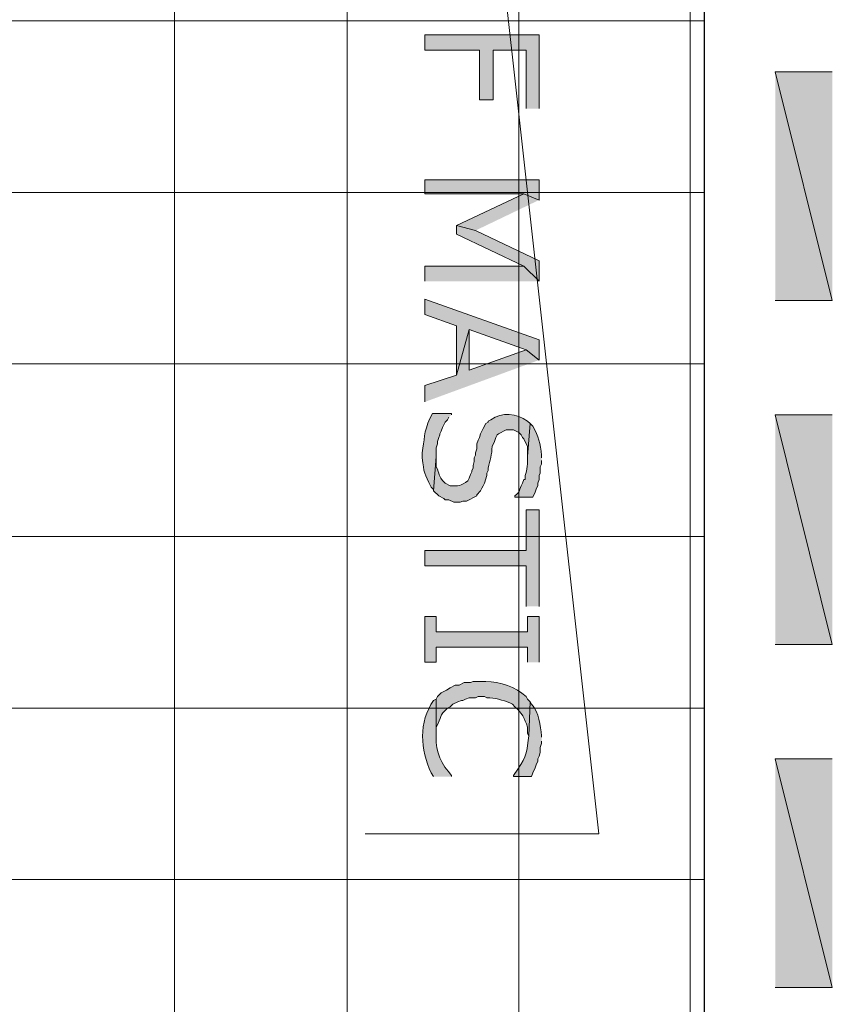
# Model space of a CAD drawing. Extents: x 17 to 595, y 17 to 775.
# Drawn here: x 446 to 484, y 218 to 265 of the extents above; entities that cross this region are included whole.
import ezdxf

# ---------------------------------------------------------------- set-up
doc = ezdxf.new("R2010")
doc.units = 0
doc.header["$MEASUREMENT"] = 0
doc.layers.add('Layer 1', color=7, linetype='Continuous', lineweight=0)

msp = doc.modelspace()

# ---------------------------------------------------------------- hatches: boundary and pattern name
at = {"layer": 'Layer 1', "true_color": 0x000000, "transparency": 33554687}
for points in [[(470.28, 260.64), (470.28, 264.12), (464.88, 264.12), (464.88, 263.4), (467.46, 263.4), (467.46, 261.06), (468.12, 261.06), (468.12, 263.4), (469.68, 263.4), (469.68, 260.64)], [(484.14, 262.38), (481.44, 262.38), (484.14, 251.58)], [(481.44, 262.38), (484.14, 251.58), (481.44, 251.58)], [(470.28, 256.32), (470.28, 257.28), (464.88, 257.28), (464.88, 256.62), (469.56, 256.62)], [(470.28, 256.32), (469.56, 256.62), (466.38, 255.12), (467.28, 254.88)], [(470.28, 252.48), (470.28, 253.44), (467.28, 254.88), (466.38, 255.12), (466.38, 254.7), (469.56, 253.2)], [(470.28, 252.48), (469.56, 253.2), (464.88, 253.2), (464.88, 252.48)], [(470.28, 248.76), (470.28, 249.72), (464.88, 251.64), (464.88, 250.92), (466.38, 250.38), (466.38, 248.04), (466.98, 250.2), (469.68, 249.24)], [(470.28, 248.76), (469.68, 249.24), (466.98, 248.28), (466.98, 250.2), (466.38, 248.04), (464.88, 247.56), (464.88, 246.78)], [(484.14, 246.18), (481.44, 246.18), (484.14, 235.32)], [(481.44, 246.18), (484.14, 235.32), (481.44, 235.32)], [(470.28, 237.12), (470.28, 241.68), (469.68, 241.68), (469.68, 239.76), (464.88, 239.76), (464.88, 239.04), (469.68, 239.04), (469.68, 237.12)], [(470.28, 234.48), (470.28, 236.64), (469.74, 236.64), (469.74, 235.92), (465.42, 235.92), (465.42, 236.64), (464.88, 236.64), (464.88, 234.48), (465.42, 234.48), (465.42, 235.2), (469.74, 235.2), (469.74, 234.48)], [(484.14, 229.92), (481.44, 229.92), (484.14, 219.12)], [(481.44, 229.92), (484.14, 219.12), (481.44, 219.12)]]:
    msp.add_hatch(color=18, dxfattribs=at).paths.add_polyline_path(points)
h = msp.add_hatch(color=18, dxfattribs=at)
edge = h.paths.add_edge_path()
edge.add_spline(control_points=[(466.14, 246.18), (466.14, 246.18), (466.14, 246.24), (466.14, 246.24), (466.14, 246.24), (465.24, 246.24), (465.24, 246.24), (465.24, 246.24), (465.12, 246), (465.12, 246), (464.826, 245.365), (464.875, 244.985), (464.76, 244.38), (464.76, 244.38), (464.76, 244.14), (464.76, 244.14), (464.846, 243.412), (464.851, 243.412), (465.18, 242.76), (465.18, 242.76), (465.3, 242.64), (465.3, 242.64), (465.3, 242.64), (465.3, 242.58), (465.3, 242.58), (465.3, 242.58), (465.42, 244.2), (465.42, 244.2), (465.42, 244.2), (465.42, 244.62), (465.42, 244.62), (465.42, 244.62), (465.48, 244.8), (465.48, 244.8), (465.48, 244.8), (465.48, 244.92), (465.48, 244.92), (465.48, 244.92), (465.54, 245.1), (465.54, 245.1), (465.54, 245.1), (465.6, 245.22), (465.6, 245.22), (465.6, 245.22), (465.6, 245.28), (465.6, 245.28), (465.6, 245.28), (465.66, 245.4), (465.66, 245.4), (465.66, 245.4), (465.72, 245.58), (465.72, 245.58), (465.72, 245.58), (465.84, 245.82), (465.84, 245.82), (465.84, 245.82), (465.96, 245.94), (465.96, 245.94), (465.96, 245.94), (466.02, 246.06), (466.02, 246.06)], knot_values=[0, 0, 0, 0, 1, 1, 1, 2, 2, 2, 3, 3, 3, 4, 4, 4, 5, 5, 5, 6, 6, 6, 7, 7, 7, 8, 8, 8, 9, 9, 9, 10, 10, 10, 11, 11, 11, 12, 12, 12, 13, 13, 13, 14, 14, 14, 15, 15, 15, 16, 16, 16, 17, 17, 17, 18, 18, 18, 19, 19, 19, 20, 20, 20, 20], degree=3, periodic=0)
edge.add_line((466.02, 246.06), (466.14, 246.18))
h = msp.add_hatch(color=18, dxfattribs=at)
edge = h.paths.add_edge_path()
edge.add_spline(control_points=[(469.86, 245.76), (469.86, 245.76), (469.74, 245.88), (469.74, 245.88), (469.216, 246.237), (468.536, 246.321), (468, 245.94), (468, 245.94), (467.88, 245.88), (467.88, 245.88), (467.88, 245.88), (467.88, 245.82), (467.88, 245.82), (467.88, 245.82), (467.76, 245.76), (467.76, 245.76), (467.76, 245.76), (467.64, 245.52), (467.64, 245.52), (467.64, 245.52), (467.58, 245.4), (467.58, 245.4), (467.58, 245.4), (467.52, 245.28), (467.52, 245.28), (467.52, 245.28), (467.46, 245.1), (467.46, 245.1), (467.46, 245.1), (467.4, 244.98), (467.4, 244.98), (467.4, 244.98), (467.34, 244.8), (467.34, 244.8), (467.34, 244.8), (467.34, 244.56), (467.34, 244.56), (467.34, 244.56), (467.28, 244.38), (467.28, 244.38), (467.28, 244.38), (467.28, 244.26), (467.28, 244.26), (467.28, 244.26), (467.22, 244.14), (467.22, 244.14), (467.22, 244.14), (467.22, 243.96), (467.22, 243.96), (467.22, 243.96), (467.16, 243.78), (467.16, 243.78), (467.16, 243.78), (467.16, 243.66), (467.16, 243.66), (467.16, 243.66), (467.1, 243.54), (467.1, 243.54), (467.1, 243.54), (467.1, 243.48), (467.1, 243.48), (467.1, 243.48), (467.04, 243.36), (467.04, 243.36), (467.04, 243.36), (466.98, 243.18), (466.98, 243.18), (466.98, 243.18), (466.92, 243.06), (466.92, 243.06), (466.569, 242.795), (466.49, 242.812), (466.08, 242.82), (466.08, 242.82), (465.84, 242.94), (465.84, 242.94), (465.449, 243.343), (465.63, 243.357), (465.42, 243.72), (465.42, 243.72), (465.42, 244.2), (465.42, 244.2), (465.42, 244.2), (465.3, 242.58), (465.3, 242.58), (465.3, 242.58), (465.54, 242.34), (465.54, 242.34), (465.54, 242.34), (465.78, 242.22), (465.78, 242.22), (465.78, 242.22), (465.84, 242.16), (465.84, 242.16), (465.84, 242.16), (466.02, 242.16), (466.02, 242.16), (466.02, 242.16), (466.26, 242.04), (466.26, 242.04), (466.26, 242.04), (466.56, 242.04), (466.56, 242.04), (466.56, 242.04), (466.68, 242.1), (466.68, 242.1), (466.68, 242.1), (466.86, 242.1), (466.86, 242.1), (466.86, 242.1), (467.34, 242.34), (467.34, 242.34), (467.34, 242.34), (467.34, 242.4), (467.34, 242.4), (467.34, 242.4), (467.52, 242.58), (467.52, 242.58), (467.52, 242.58), (467.58, 242.7), (467.58, 242.7), (467.58, 242.7), (467.64, 242.82), (467.64, 242.82), (467.64, 242.82), (467.7, 242.94), (467.7, 242.94), (467.7, 242.94), (467.82, 243.3), (467.82, 243.3), (467.82, 243.3), (467.82, 243.42), (467.82, 243.42), (467.82, 243.42), (467.88, 243.54), (467.88, 243.54), (467.88, 243.54), (467.88, 243.66), (467.88, 243.66), (467.954, 244.002), (468.063, 244.318), (468.06, 244.68), (468.06, 244.68), (468.18, 244.92), (468.18, 244.92), (468.18, 244.92), (468.24, 245.1), (468.24, 245.1), (468.24, 245.1), (468.3, 245.22), (468.3, 245.22), (468.3, 245.22), (468.36, 245.28), (468.36, 245.28), (468.36, 245.28), (468.72, 245.46), (468.72, 245.46), (468.72, 245.46), (469.08, 245.46), (469.08, 245.46), (469.08, 245.46), (469.32, 245.34), (469.32, 245.34), (469.32, 245.34), (469.44, 245.22), (469.44, 245.22), (469.44, 245.22), (469.5, 245.1), (469.5, 245.1), (469.5, 245.1), (469.56, 245.04), (469.56, 245.04), (469.56, 245.04), (469.74, 244.68), (469.74, 244.68), (469.74, 244.68), (469.74, 244.2), (469.74, 244.2)], knot_values=[0, 0, 0, 0, 1, 1, 1, 2, 2, 2, 3, 3, 3, 4, 4, 4, 5, 5, 5, 6, 6, 6, 7, 7, 7, 8, 8, 8, 9, 9, 9, 10, 10, 10, 11, 11, 11, 12, 12, 12, 13, 13, 13, 14, 14, 14, 15, 15, 15, 16, 16, 16, 17, 17, 17, 18, 18, 18, 19, 19, 19, 20, 20, 20, 21, 21, 21, 22, 22, 22, 23, 23, 23, 24, 24, 24, 25, 25, 25, 26, 26, 26, 27, 27, 27, 28, 28, 28, 29, 29, 29, 30, 30, 30, 31, 31, 31, 32, 32, 32, 33, 33, 33, 34, 34, 34, 35, 35, 35, 36, 36, 36, 37, 37, 37, 38, 38, 38, 39, 39, 39, 40, 40, 40, 41, 41, 41, 42, 42, 42, 43, 43, 43, 44, 44, 44, 45, 45, 45, 46, 46, 46, 47, 47, 47, 48, 48, 48, 49, 49, 49, 50, 50, 50, 51, 51, 51, 52, 52, 52, 53, 53, 53, 54, 54, 54, 55, 55, 55, 56, 56, 56, 57, 57, 57, 58, 58, 58, 59, 59, 59, 59], degree=3, periodic=0)
edge.add_line((469.74, 244.2), (469.86, 245.76))
h = msp.add_hatch(color=18, dxfattribs=at)
edge = h.paths.add_edge_path()
edge.add_spline(control_points=[(470.4, 244.14), (470.4, 244.14), (470.4, 244.26), (470.4, 244.26), (470.334, 244.824), (470.274, 245.133), (469.98, 245.64), (469.98, 245.64), (469.86, 245.76), (469.86, 245.76), (469.86, 245.76), (469.74, 244.2), (469.74, 244.2), (469.753, 243.889), (469.733, 243.581), (469.62, 243.3), (469.62, 243.3), (469.62, 243.12), (469.62, 243.12), (469.62, 243.12), (469.56, 243.12), (469.56, 243.12), (469.56, 243.12), (469.5, 242.94), (469.5, 242.94), (469.289, 242.588), (469.442, 242.598), (469.14, 242.34), (469.14, 242.34), (469.14, 242.28), (469.14, 242.28), (469.14, 242.28), (469.98, 242.28), (469.98, 242.28), (469.98, 242.28), (470.1, 242.52), (470.1, 242.52), (470.1, 242.52), (470.16, 242.7), (470.16, 242.7), (470.16, 242.7), (470.22, 242.82), (470.22, 242.82), (470.22, 242.82), (470.22, 242.94), (470.22, 242.94), (470.22, 242.94), (470.28, 243.12), (470.28, 243.12), (470.28, 243.12), (470.28, 243.3), (470.28, 243.3), (470.28, 243.3), (470.34, 243.42), (470.34, 243.42), (470.34, 243.42), (470.34, 243.72), (470.34, 243.72), (470.34, 243.72), (470.4, 243.84), (470.4, 243.84), (470.4, 243.84), (470.4, 244.02), (470.4, 244.02)], knot_values=[0, 0, 0, 0, 1, 1, 1, 2, 2, 2, 3, 3, 3, 4, 4, 4, 5, 5, 5, 6, 6, 6, 7, 7, 7, 8, 8, 8, 9, 9, 9, 10, 10, 10, 11, 11, 11, 12, 12, 12, 13, 13, 13, 14, 14, 14, 15, 15, 15, 16, 16, 16, 17, 17, 17, 18, 18, 18, 19, 19, 19, 20, 20, 20, 21, 21, 21, 21], degree=3, periodic=0)
edge.add_line((470.4, 244.02), (470.4, 244.14))
h = msp.add_hatch(color=18, dxfattribs=at)
edge = h.paths.add_edge_path()
edge.add_spline(control_points=[(469.86, 232.62), (469.86, 232.62), (469.74, 232.74), (469.74, 232.74), (469.74, 232.74), (469.68, 232.86), (469.68, 232.86), (469.156, 233.335), (468.451, 233.562), (467.76, 233.58), (467.76, 233.58), (467.16, 233.58), (467.16, 233.58), (467.16, 233.58), (467.04, 233.52), (467.04, 233.52), (467.04, 233.52), (466.74, 233.52), (466.74, 233.52), (466.74, 233.52), (466.5, 233.4), (466.5, 233.4), (466.5, 233.4), (466.32, 233.4), (466.32, 233.4), (466.32, 233.4), (466.08, 233.28), (466.08, 233.28), (466.08, 233.28), (465.9, 233.16), (465.9, 233.16), (465.9, 233.16), (465.66, 233.04), (465.66, 233.04), (465.66, 233.04), (465.48, 232.86), (465.48, 232.86), (465.48, 232.86), (465.42, 232.74), (465.42, 232.74), (465.42, 232.74), (465.42, 230.94), (465.42, 230.94), (465.42, 230.94), (465.42, 231.42), (465.42, 231.42), (465.715, 231.922), (465.532, 231.939), (465.96, 232.32), (465.96, 232.32), (466.08, 232.38), (466.08, 232.38), (466.08, 232.38), (466.2, 232.5), (466.2, 232.5), (466.2, 232.5), (466.44, 232.62), (466.44, 232.62), (466.44, 232.62), (466.62, 232.68), (466.62, 232.68), (466.62, 232.68), (466.68, 232.68), (466.68, 232.68), (466.68, 232.68), (466.8, 232.74), (466.8, 232.74), (466.8, 232.74), (466.98, 232.8), (466.98, 232.8), (466.98, 232.8), (467.28, 232.8), (467.28, 232.8), (467.28, 232.8), (467.4, 232.86), (467.4, 232.86), (467.4, 232.86), (467.7, 232.86), (467.7, 232.86), (467.7, 232.86), (467.82, 232.8), (467.82, 232.8), (468.185, 232.834), (468.566, 232.683), (468.9, 232.56), (468.9, 232.56), (469.02, 232.5), (469.02, 232.5), (469.02, 232.5), (469.14, 232.38), (469.14, 232.38), (469.489, 232.08), (469.58, 231.845), (469.74, 231.42), (469.74, 231.42), (469.74, 231.12), (469.74, 231.12), (469.74, 231.12), (469.8, 231), (469.8, 231)], knot_values=[0, 0, 0, 0, 1, 1, 1, 2, 2, 2, 3, 3, 3, 4, 4, 4, 5, 5, 5, 6, 6, 6, 7, 7, 7, 8, 8, 8, 9, 9, 9, 10, 10, 10, 11, 11, 11, 12, 12, 12, 13, 13, 13, 14, 14, 14, 15, 15, 15, 16, 16, 16, 17, 17, 17, 18, 18, 18, 19, 19, 19, 20, 20, 20, 21, 21, 21, 22, 22, 22, 23, 23, 23, 24, 24, 24, 25, 25, 25, 26, 26, 26, 27, 27, 27, 28, 28, 28, 29, 29, 29, 30, 30, 30, 31, 31, 31, 32, 32, 32, 33, 33, 33, 33], degree=3, periodic=0)
edge.add_line((469.8, 231), (469.86, 232.62))
h = msp.add_hatch(color=18, dxfattribs=at)
edge = h.paths.add_edge_path()
edge.add_spline(control_points=[(466.14, 229.08), (466.14, 229.08), (466.14, 229.14), (466.14, 229.14), (465.707, 229.629), (465.362, 230.271), (465.42, 230.94), (465.42, 230.94), (465.42, 232.74), (465.42, 232.74), (465.42, 232.74), (465.3, 232.68), (465.3, 232.68), (464.584, 231.665), (464.667, 230.344), (465.18, 229.26), (465.18, 229.26), (465.3, 229.08), (465.3, 229.08)], knot_values=[0, 0, 0, 0, 1, 1, 1, 2, 2, 2, 3, 3, 3, 4, 4, 4, 5, 5, 5, 6, 6, 6, 6], degree=3, periodic=0)
edge.add_line((465.3, 229.08), (466.14, 229.08))
h = msp.add_hatch(color=18, dxfattribs=at)
edge = h.paths.add_edge_path()
edge.add_spline(control_points=[(470.4, 230.94), (470.4, 230.94), (470.4, 231), (470.4, 231), (470.33, 231.507), (470.301, 232.102), (469.92, 232.5), (469.92, 232.5), (469.86, 232.62), (469.86, 232.62), (469.86, 232.62), (469.8, 231), (469.8, 231), (469.668, 230.009), (469.667, 229.998), (469.08, 229.14), (469.08, 229.14), (469.08, 229.08), (469.08, 229.08), (469.08, 229.08), (469.92, 229.08), (469.92, 229.08), (469.92, 229.08), (469.98, 229.26), (469.98, 229.26), (469.98, 229.26), (470.1, 229.5), (470.1, 229.5), (470.1, 229.5), (470.16, 229.68), (470.16, 229.68), (470.16, 229.68), (470.22, 229.8), (470.22, 229.8), (470.22, 229.8), (470.22, 229.92), (470.22, 229.92), (470.22, 229.92), (470.28, 230.04), (470.28, 230.04), (470.28, 230.04), (470.34, 230.22), (470.34, 230.22), (470.34, 230.22), (470.34, 230.46), (470.34, 230.46), (470.34, 230.46), (470.4, 230.64), (470.4, 230.64), (470.4, 230.64), (470.4, 230.76), (470.4, 230.76)], knot_values=[0, 0, 0, 0, 1, 1, 1, 2, 2, 2, 3, 3, 3, 4, 4, 4, 5, 5, 5, 6, 6, 6, 7, 7, 7, 8, 8, 8, 9, 9, 9, 10, 10, 10, 11, 11, 11, 12, 12, 12, 13, 13, 13, 14, 14, 14, 15, 15, 15, 16, 16, 16, 17, 17, 17, 17], degree=3, periodic=0)
edge.add_line((470.4, 230.76), (470.4, 230.94))

# ---------------------------------------------------------------- linework, layer by layer
at = {"layer": 'Layer 1', "color": 252, "lineweight": 15, "true_color": 0x969696}
for p, q in [((453.06, 342), (453.06, 75.78)), ((461.22, 342), (461.22, 75.78)), ((469.32, 342), (469.32, 75.78)), ((477.42, 342), (477.42, 75.78)), ((406.38, 264.78), (478.08, 264.78)), ((406.38, 256.68), (478.08, 256.68)), ((406.38, 248.58), (478.08, 248.58)), ((406.38, 240.42), (478.08, 240.42)), ((406.38, 232.32), (478.08, 232.32)), ((406.38, 224.22), (478.08, 224.22))]:
    msp.add_line(p, q, dxfattribs=at)
at = {"layer": 'Layer 1', "color": 18, "lineweight": 30, "true_color": 0x000000}
msp.add_lwpolyline([(406.38, 78.24), (406.38, 342), (478.08, 342), (478.08, 75.78)], dxfattribs=at)
at = {"layer": 'Layer 1'}
for points in [[(473.1, 325.68), (462.06, 325.68), (473.1, 226.38)], [(462.06, 325.68), (473.1, 226.38), (462.06, 226.38)], [(470.28, 260.64), (470.28, 264.12), (464.88, 264.12), (464.88, 263.4), (467.46, 263.4), (467.46, 261.06), (468.12, 261.06), (468.12, 263.4), (469.68, 263.4), (469.68, 260.64)], [(484.14, 262.38), (481.44, 262.38), (484.14, 251.58)], [(481.44, 262.38), (484.14, 251.58), (481.44, 251.58)], [(470.28, 256.32), (470.28, 257.28), (464.88, 257.28), (464.88, 256.62), (469.56, 256.62)], [(470.28, 256.32), (469.56, 256.62), (466.38, 255.12), (467.28, 254.88)], [(470.28, 252.48), (470.28, 253.44), (467.28, 254.88), (466.38, 255.12), (466.38, 254.7), (469.56, 253.2)], [(470.28, 252.48), (469.56, 253.2), (464.88, 253.2), (464.88, 252.48)], [(470.28, 248.76), (470.28, 249.72), (464.88, 251.64), (464.88, 250.92), (466.38, 250.38), (466.38, 248.04), (466.98, 250.2), (469.68, 249.24)], [(470.28, 248.76), (469.68, 249.24), (466.98, 248.28), (466.98, 250.2), (466.38, 248.04), (464.88, 247.56), (464.88, 246.78)], [(484.14, 246.18), (481.44, 246.18), (484.14, 235.32)], [(481.44, 246.18), (484.14, 235.32), (481.44, 235.32)], [(470.28, 237.12), (470.28, 241.68), (469.68, 241.68), (469.68, 239.76), (464.88, 239.76), (464.88, 239.04), (469.68, 239.04), (469.68, 237.12)], [(470.28, 234.48), (470.28, 236.64), (469.74, 236.64), (469.74, 235.92), (465.42, 235.92), (465.42, 236.64), (464.88, 236.64), (464.88, 234.48), (465.42, 234.48), (465.42, 235.2), (469.74, 235.2), (469.74, 234.48)], [(484.14, 229.92), (481.44, 229.92), (484.14, 219.12)], [(481.44, 229.92), (484.14, 219.12), (481.44, 219.12)]]:
    msp.add_lwpolyline(points, dxfattribs=at)
for points, knots in [([(466.14, 246.18), (466.14, 246.18), (466.14, 246.24), (466.14, 246.24), (466.14, 246.24), (465.24, 246.24), (465.24, 246.24), (465.24, 246.24), (465.12, 246), (465.12, 246), (464.826, 245.365), (464.875, 244.985), (464.76, 244.38), (464.76, 244.38), (464.76, 244.14), (464.76, 244.14), (464.846, 243.412), (464.851, 243.412), (465.18, 242.76), (465.18, 242.76), (465.3, 242.64), (465.3, 242.64), (465.3, 242.64), (465.3, 242.58), (465.3, 242.58), (465.3, 242.58), (465.42, 244.2), (465.42, 244.2), (465.42, 244.2), (465.42, 244.62), (465.42, 244.62), (465.42, 244.62), (465.48, 244.8), (465.48, 244.8), (465.48, 244.8), (465.48, 244.92), (465.48, 244.92), (465.48, 244.92), (465.54, 245.1), (465.54, 245.1), (465.54, 245.1), (465.6, 245.22), (465.6, 245.22), (465.6, 245.22), (465.6, 245.28), (465.6, 245.28), (465.6, 245.28), (465.66, 245.4), (465.66, 245.4), (465.66, 245.4), (465.72, 245.58), (465.72, 245.58), (465.72, 245.58), (465.84, 245.82), (465.84, 245.82), (465.84, 245.82), (465.96, 245.94), (465.96, 245.94), (465.96, 245.94), (466.02, 246.06), (466.02, 246.06)], [0, 0, 0, 0, 1, 1, 1, 2, 2, 2, 3, 3, 3, 4, 4, 4, 5, 5, 5, 6, 6, 6, 7, 7, 7, 8, 8, 8, 9, 9, 9, 10, 10, 10, 11, 11, 11, 12, 12, 12, 13, 13, 13, 14, 14, 14, 15, 15, 15, 16, 16, 16, 17, 17, 17, 18, 18, 18, 19, 19, 19, 20, 20, 20, 20]), ([(469.86, 245.76), (469.86, 245.76), (469.74, 245.88), (469.74, 245.88), (469.216, 246.237), (468.536, 246.321), (468, 245.94), (468, 245.94), (467.88, 245.88), (467.88, 245.88), (467.88, 245.88), (467.88, 245.82), (467.88, 245.82), (467.88, 245.82), (467.76, 245.76), (467.76, 245.76), (467.76, 245.76), (467.64, 245.52), (467.64, 245.52), (467.64, 245.52), (467.58, 245.4), (467.58, 245.4), (467.58, 245.4), (467.52, 245.28), (467.52, 245.28), (467.52, 245.28), (467.46, 245.1), (467.46, 245.1), (467.46, 245.1), (467.4, 244.98), (467.4, 244.98), (467.4, 244.98), (467.34, 244.8), (467.34, 244.8), (467.34, 244.8), (467.34, 244.56), (467.34, 244.56), (467.34, 244.56), (467.28, 244.38), (467.28, 244.38), (467.28, 244.38), (467.28, 244.26), (467.28, 244.26), (467.28, 244.26), (467.22, 244.14), (467.22, 244.14), (467.22, 244.14), (467.22, 243.96), (467.22, 243.96), (467.22, 243.96), (467.16, 243.78), (467.16, 243.78), (467.16, 243.78), (467.16, 243.66), (467.16, 243.66), (467.16, 243.66), (467.1, 243.54), (467.1, 243.54), (467.1, 243.54), (467.1, 243.48), (467.1, 243.48), (467.1, 243.48), (467.04, 243.36), (467.04, 243.36), (467.04, 243.36), (466.98, 243.18), (466.98, 243.18), (466.98, 243.18), (466.92, 243.06), (466.92, 243.06), (466.569, 242.795), (466.49, 242.812), (466.08, 242.82), (466.08, 242.82), (465.84, 242.94), (465.84, 242.94), (465.449, 243.343), (465.63, 243.357), (465.42, 243.72), (465.42, 243.72), (465.42, 244.2), (465.42, 244.2), (465.42, 244.2), (465.3, 242.58), (465.3, 242.58), (465.3, 242.58), (465.54, 242.34), (465.54, 242.34), (465.54, 242.34), (465.78, 242.22), (465.78, 242.22), (465.78, 242.22), (465.84, 242.16), (465.84, 242.16), (465.84, 242.16), (466.02, 242.16), (466.02, 242.16), (466.02, 242.16), (466.26, 242.04), (466.26, 242.04), (466.26, 242.04), (466.56, 242.04), (466.56, 242.04), (466.56, 242.04), (466.68, 242.1), (466.68, 242.1), (466.68, 242.1), (466.86, 242.1), (466.86, 242.1), (466.86, 242.1), (467.34, 242.34), (467.34, 242.34), (467.34, 242.34), (467.34, 242.4), (467.34, 242.4), (467.34, 242.4), (467.52, 242.58), (467.52, 242.58), (467.52, 242.58), (467.58, 242.7), (467.58, 242.7), (467.58, 242.7), (467.64, 242.82), (467.64, 242.82), (467.64, 242.82), (467.7, 242.94), (467.7, 242.94), (467.7, 242.94), (467.82, 243.3), (467.82, 243.3), (467.82, 243.3), (467.82, 243.42), (467.82, 243.42), (467.82, 243.42), (467.88, 243.54), (467.88, 243.54), (467.88, 243.54), (467.88, 243.66), (467.88, 243.66), (467.954, 244.002), (468.063, 244.318), (468.06, 244.68), (468.06, 244.68), (468.18, 244.92), (468.18, 244.92), (468.18, 244.92), (468.24, 245.1), (468.24, 245.1), (468.24, 245.1), (468.3, 245.22), (468.3, 245.22), (468.3, 245.22), (468.36, 245.28), (468.36, 245.28), (468.36, 245.28), (468.72, 245.46), (468.72, 245.46), (468.72, 245.46), (469.08, 245.46), (469.08, 245.46), (469.08, 245.46), (469.32, 245.34), (469.32, 245.34), (469.32, 245.34), (469.44, 245.22), (469.44, 245.22), (469.44, 245.22), (469.5, 245.1), (469.5, 245.1), (469.5, 245.1), (469.56, 245.04), (469.56, 245.04), (469.56, 245.04), (469.74, 244.68), (469.74, 244.68), (469.74, 244.68), (469.74, 244.2), (469.74, 244.2)], [0, 0, 0, 0, 1, 1, 1, 2, 2, 2, 3, 3, 3, 4, 4, 4, 5, 5, 5, 6, 6, 6, 7, 7, 7, 8, 8, 8, 9, 9, 9, 10, 10, 10, 11, 11, 11, 12, 12, 12, 13, 13, 13, 14, 14, 14, 15, 15, 15, 16, 16, 16, 17, 17, 17, 18, 18, 18, 19, 19, 19, 20, 20, 20, 21, 21, 21, 22, 22, 22, 23, 23, 23, 24, 24, 24, 25, 25, 25, 26, 26, 26, 27, 27, 27, 28, 28, 28, 29, 29, 29, 30, 30, 30, 31, 31, 31, 32, 32, 32, 33, 33, 33, 34, 34, 34, 35, 35, 35, 36, 36, 36, 37, 37, 37, 38, 38, 38, 39, 39, 39, 40, 40, 40, 41, 41, 41, 42, 42, 42, 43, 43, 43, 44, 44, 44, 45, 45, 45, 46, 46, 46, 47, 47, 47, 48, 48, 48, 49, 49, 49, 50, 50, 50, 51, 51, 51, 52, 52, 52, 53, 53, 53, 54, 54, 54, 55, 55, 55, 56, 56, 56, 57, 57, 57, 58, 58, 58, 59, 59, 59, 59]), ([(470.4, 244.14), (470.4, 244.14), (470.4, 244.26), (470.4, 244.26), (470.334, 244.824), (470.274, 245.133), (469.98, 245.64), (469.98, 245.64), (469.86, 245.76), (469.86, 245.76), (469.86, 245.76), (469.74, 244.2), (469.74, 244.2), (469.753, 243.889), (469.733, 243.581), (469.62, 243.3), (469.62, 243.3), (469.62, 243.12), (469.62, 243.12), (469.62, 243.12), (469.56, 243.12), (469.56, 243.12), (469.56, 243.12), (469.5, 242.94), (469.5, 242.94), (469.289, 242.588), (469.442, 242.598), (469.14, 242.34), (469.14, 242.34), (469.14, 242.28), (469.14, 242.28), (469.14, 242.28), (469.98, 242.28), (469.98, 242.28), (469.98, 242.28), (470.1, 242.52), (470.1, 242.52), (470.1, 242.52), (470.16, 242.7), (470.16, 242.7), (470.16, 242.7), (470.22, 242.82), (470.22, 242.82), (470.22, 242.82), (470.22, 242.94), (470.22, 242.94), (470.22, 242.94), (470.28, 243.12), (470.28, 243.12), (470.28, 243.12), (470.28, 243.3), (470.28, 243.3), (470.28, 243.3), (470.34, 243.42), (470.34, 243.42), (470.34, 243.42), (470.34, 243.72), (470.34, 243.72), (470.34, 243.72), (470.4, 243.84), (470.4, 243.84), (470.4, 243.84), (470.4, 244.02), (470.4, 244.02)], [0, 0, 0, 0, 1, 1, 1, 2, 2, 2, 3, 3, 3, 4, 4, 4, 5, 5, 5, 6, 6, 6, 7, 7, 7, 8, 8, 8, 9, 9, 9, 10, 10, 10, 11, 11, 11, 12, 12, 12, 13, 13, 13, 14, 14, 14, 15, 15, 15, 16, 16, 16, 17, 17, 17, 18, 18, 18, 19, 19, 19, 20, 20, 20, 21, 21, 21, 21]), ([(469.86, 232.62), (469.86, 232.62), (469.74, 232.74), (469.74, 232.74), (469.74, 232.74), (469.68, 232.86), (469.68, 232.86), (469.156, 233.335), (468.451, 233.562), (467.76, 233.58), (467.76, 233.58), (467.16, 233.58), (467.16, 233.58), (467.16, 233.58), (467.04, 233.52), (467.04, 233.52), (467.04, 233.52), (466.74, 233.52), (466.74, 233.52), (466.74, 233.52), (466.5, 233.4), (466.5, 233.4), (466.5, 233.4), (466.32, 233.4), (466.32, 233.4), (466.32, 233.4), (466.08, 233.28), (466.08, 233.28), (466.08, 233.28), (465.9, 233.16), (465.9, 233.16), (465.9, 233.16), (465.66, 233.04), (465.66, 233.04), (465.66, 233.04), (465.48, 232.86), (465.48, 232.86), (465.48, 232.86), (465.42, 232.74), (465.42, 232.74), (465.42, 232.74), (465.42, 230.94), (465.42, 230.94), (465.42, 230.94), (465.42, 231.42), (465.42, 231.42), (465.715, 231.922), (465.532, 231.939), (465.96, 232.32), (465.96, 232.32), (466.08, 232.38), (466.08, 232.38), (466.08, 232.38), (466.2, 232.5), (466.2, 232.5), (466.2, 232.5), (466.44, 232.62), (466.44, 232.62), (466.44, 232.62), (466.62, 232.68), (466.62, 232.68), (466.62, 232.68), (466.68, 232.68), (466.68, 232.68), (466.68, 232.68), (466.8, 232.74), (466.8, 232.74), (466.8, 232.74), (466.98, 232.8), (466.98, 232.8), (466.98, 232.8), (467.28, 232.8), (467.28, 232.8), (467.28, 232.8), (467.4, 232.86), (467.4, 232.86), (467.4, 232.86), (467.7, 232.86), (467.7, 232.86), (467.7, 232.86), (467.82, 232.8), (467.82, 232.8), (468.185, 232.834), (468.566, 232.683), (468.9, 232.56), (468.9, 232.56), (469.02, 232.5), (469.02, 232.5), (469.02, 232.5), (469.14, 232.38), (469.14, 232.38), (469.489, 232.08), (469.58, 231.845), (469.74, 231.42), (469.74, 231.42), (469.74, 231.12), (469.74, 231.12), (469.74, 231.12), (469.8, 231), (469.8, 231)], [0, 0, 0, 0, 1, 1, 1, 2, 2, 2, 3, 3, 3, 4, 4, 4, 5, 5, 5, 6, 6, 6, 7, 7, 7, 8, 8, 8, 9, 9, 9, 10, 10, 10, 11, 11, 11, 12, 12, 12, 13, 13, 13, 14, 14, 14, 15, 15, 15, 16, 16, 16, 17, 17, 17, 18, 18, 18, 19, 19, 19, 20, 20, 20, 21, 21, 21, 22, 22, 22, 23, 23, 23, 24, 24, 24, 25, 25, 25, 26, 26, 26, 27, 27, 27, 28, 28, 28, 29, 29, 29, 30, 30, 30, 31, 31, 31, 32, 32, 32, 33, 33, 33, 33]), ([(466.14, 229.08), (466.14, 229.08), (466.14, 229.14), (466.14, 229.14), (465.707, 229.629), (465.362, 230.271), (465.42, 230.94), (465.42, 230.94), (465.42, 232.74), (465.42, 232.74), (465.42, 232.74), (465.3, 232.68), (465.3, 232.68), (464.584, 231.665), (464.667, 230.344), (465.18, 229.26), (465.18, 229.26), (465.3, 229.08), (465.3, 229.08)], [0, 0, 0, 0, 1, 1, 1, 2, 2, 2, 3, 3, 3, 4, 4, 4, 5, 5, 5, 6, 6, 6, 6]), ([(470.4, 230.94), (470.4, 230.94), (470.4, 231), (470.4, 231), (470.33, 231.507), (470.301, 232.102), (469.92, 232.5), (469.92, 232.5), (469.86, 232.62), (469.86, 232.62), (469.86, 232.62), (469.8, 231), (469.8, 231), (469.668, 230.009), (469.667, 229.998), (469.08, 229.14), (469.08, 229.14), (469.08, 229.08), (469.08, 229.08), (469.08, 229.08), (469.92, 229.08), (469.92, 229.08), (469.92, 229.08), (469.98, 229.26), (469.98, 229.26), (469.98, 229.26), (470.1, 229.5), (470.1, 229.5), (470.1, 229.5), (470.16, 229.68), (470.16, 229.68), (470.16, 229.68), (470.22, 229.8), (470.22, 229.8), (470.22, 229.8), (470.22, 229.92), (470.22, 229.92), (470.22, 229.92), (470.28, 230.04), (470.28, 230.04), (470.28, 230.04), (470.34, 230.22), (470.34, 230.22), (470.34, 230.22), (470.34, 230.46), (470.34, 230.46), (470.34, 230.46), (470.4, 230.64), (470.4, 230.64), (470.4, 230.64), (470.4, 230.76), (470.4, 230.76)], [0, 0, 0, 0, 1, 1, 1, 2, 2, 2, 3, 3, 3, 4, 4, 4, 5, 5, 5, 6, 6, 6, 7, 7, 7, 8, 8, 8, 9, 9, 9, 10, 10, 10, 11, 11, 11, 12, 12, 12, 13, 13, 13, 14, 14, 14, 15, 15, 15, 16, 16, 16, 17, 17, 17, 17])]:
    msp.add_open_spline(points, degree=3, knots=knots, dxfattribs=at)

doc.saveas('drawing.dxf')
